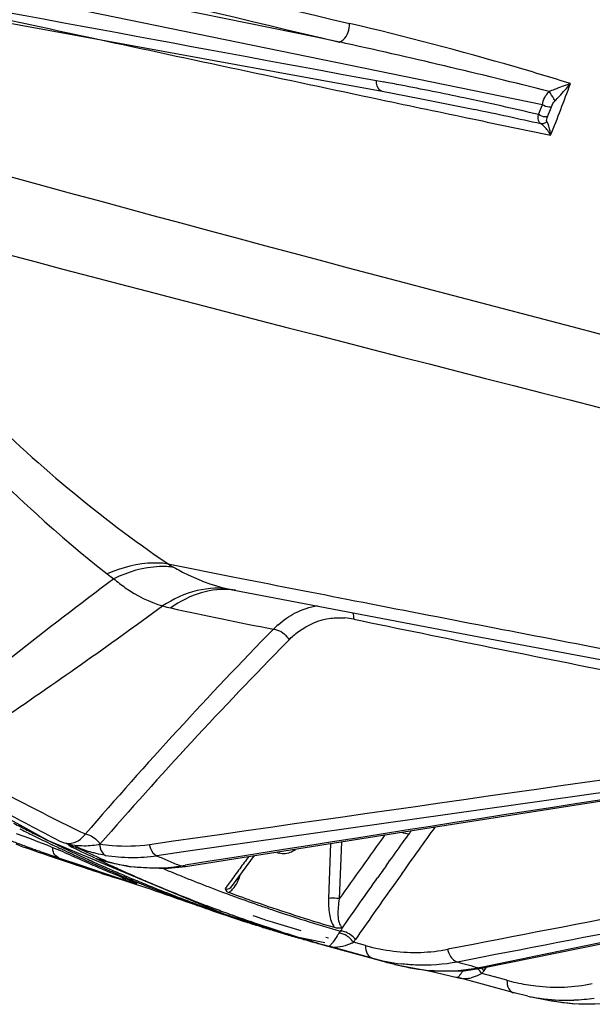
# Model space of a CAD drawing. Units: millimetres. Extents: x -2695 to 662, y -1857 to -162.
# Drawn here: x -2462 to -2424, y -614 to -550 of the extents above; entities that cross this region are included whole.
import ezdxf

# ---------------------------------------------------------------- set-up
doc = ezdxf.new("R2010")
doc.units = ezdxf.units.MM
doc.header["$LTSCALE"] = 30.734
doc.layers.add('02___PRT_ALL_AXES', color=7, linetype='CONTINUOUS')

msp = doc.modelspace()

# ---------------------------------------------------------------- linework, layer by layer
at = {"layer": '02___PRT_ALL_AXES', "color": 7, "linetype": 'Continuous'}
for p, q in [((-2427.722, -555.137), (-2489.508, -542.481)), ((-2454.646, -551.233), (-2438.148, -554.264)), ((-2438.519, -553.567), (-2438.034, -553.657)), ((-2432.118, -555.452), (-2432.117, -555.452)), ((-2452.066, -584.987), (-2447.745, -585.84)), ((-2447.893, -586.66), (-2432.067, -589.678)), ((-2444.348, -590.07), (-2444.199, -589.919)), ((-2432.067, -589.678), (-2421.988, -591.574)), ((-2401.946, -596.741), (-2451.073, -603.71)), ((-2469.961, -597.361), (-2459.881, -602.972)), ((-2461.693, -603.303), (-2461.964, -603.205)), ((-2459.881, -602.972), (-2448.442, -607.733)), ((-2459.457, -603.312), (-2459.563, -603.262)), ((-2459.383, -603.209), (-2459.035, -603.375)), ((-2458.992, -603.531), (-2459.053, -603.502)), ((-2459.035, -603.375), (-2458.859, -603.459)), ((-2458.859, -603.459), (-2458.659, -603.554)), ((-2457.961, -603.443), (-2458.528, -603.286)), ((-2441.503, -603.16), (-2441.638, -606.737)), ((-2440.797, -603.047), (-2440.938, -606.761)), ((-2459.807, -603.957), (-2457.396, -604.769)), ((-2459.211, -604.082), (-2457.752, -604.57)), ((-2458.659, -603.554), (-2458.307, -603.72)), ((-2458.307, -603.72), (-2458.205, -603.767)), ((-2458.205, -603.767), (-2458.144, -603.796)), ((-2457.607, -604.044), (-2457.415, -604.132)), ((-2456.816, -604.113), (-2456.509, -604.204)), ((-2456.814, -604.113), (-2456.008, -604.333)), ((-2456.812, -604.114), (-2456.528, -604.248)), ((-2451.073, -603.71), (-2452.81, -603.956)), ((-2447.466, -605.327), (-2446.449, -603.946)), ((-2458.016, -604.529), (-2457.882, -604.573)), ((-2457.926, -604.589), (-2457.396, -604.769)), ((-2457.893, -604.57), (-2457.882, -604.573)), ((-2456.759, -604.95), (-2457.893, -604.57)), ((-2457.752, -604.57), (-2456.292, -605.058)), ((-2456.94, -604.347), (-2456.615, -604.493)), ((-2456.615, -604.493), (-2456.396, -604.59)), ((-2456.509, -604.204), (-2455.931, -604.361)), ((-2456.396, -604.59), (-2456.143, -604.702)), ((-2456.143, -604.702), (-2456.069, -604.735)), ((-2456.069, -604.735), (-2455.865, -604.824)), ((-2456.008, -604.333), (-2455.932, -604.361)), ((-2455.991, -604.497), (-2455.795, -604.587)), ((-2455.931, -604.361), (-2454.598, -604.65)), ((-2454.598, -604.65), (-2452.267, -604.793)), ((-2452.267, -604.793), (-2450.938, -604.66)), ((-2451.255, -604.617), (-2450.952, -604.568)), ((-2450.938, -604.66), (-2451.255, -604.617)), ((-2437.856, -604.566), (-2437.782, -604.463)), ((-2456.193, -605.14), (-2456.759, -604.95)), ((-2456.292, -605.058), (-2454.992, -605.493)), ((-2455.732, -605.294), (-2456.193, -605.14)), ((-2455.007, -605.537), (-2455.732, -605.294)), ((-2454.785, -605.388), (-2454.962, -605.314)), ((-2454.917, -605.233), (-2454.756, -605.301)), ((-2454.851, -605.013), (-2454.66, -605.098)), ((-2454.817, -605.451), (-2454.848, -605.439)), ((-2454.66, -605.098), (-2454.529, -605.156)), ((-2447.813, -605.801), (-2447.466, -605.327)), ((-2436.876, -605.12), (-2437.521, -606.03)), ((-2454.893, -605.575), (-2455.007, -605.537)), ((-2454.992, -605.493), (-2454.831, -605.546)), ((-2454.292, -605.777), (-2454.893, -605.575)), ((-2454.356, -605.469), (-2454.199, -605.535)), ((-2454.333, -605.653), (-2454.274, -605.68)), ((-2453.57, -606.019), (-2454.292, -605.777)), ((-2453.404, -605.644), (-2453.168, -605.745)), ((-2448.032, -605.64), (-2448.363, -606.09)), ((-2451.926, -606.449), (-2451.635, -606.562)), ((-2448.214, -606.433), (-2448.06, -606.49)), ((-2448.123, -606.335), (-2448.017, -606.374)), ((-2448.06, -606.49), (-2447.678, -606.63)), ((-2448.017, -606.374), (-2447.642, -606.511)), ((-2449.178, -607.534), (-2450.059, -607.233)), ((-2446.011, -607.089), (-2445.847, -607.145)), ((-2449.178, -607.534), (-2448.132, -607.886)), ((-2448.883, -607.632), (-2449.178, -607.534)), ((-2449.145, -607.485), (-2448.902, -607.571)), ((-2448.902, -607.571), (-2448.643, -607.662)), ((-2448.685, -607.698), (-2448.883, -607.632)), ((-2448.674, -607.702), (-2444.213, -609.117)), ((-2448.132, -607.886), (-2448.672, -607.702)), ((-2448.442, -607.733), (-2443.557, -609.296)), ((-2446.332, -607.932), (-2446.543, -607.864)), ((-2445.97, -608.048), (-2446.332, -607.932)), ((-2443.558, -607.902), (-2443.164, -608.026)), ((-2446.74, -608.216), (-2446.451, -608.315)), ((-2446.075, -608.554), (-2446.255, -608.497)), ((-2445.901, -608.608), (-2446.075, -608.554)), ((-2445.747, -608.119), (-2445.97, -608.048)), ((-2445.401, -608.762), (-2445.459, -608.744)), ((-2445.286, -608.797), (-2445.401, -608.762)), ((-2444.86, -608.845), (-2444.576, -608.937)), ((-2444.464, -609.043), (-2444.715, -608.969)), ((-2444.213, -609.117), (-2441.883, -609.593)), ((-2443.824, -609.217), (-2443.553, -609.297)), ((-2443.553, -609.297), (-2441.918, -609.761)), ((-2443.542, -609.262), (-2443.31, -609.334)), ((-2441.645, -609.317), (-2441.807, -609.274)), ((-2440.769, -608.747), (-2440.87, -608.848)), ((-2443.256, -609.392), (-2443.561, -609.305)), ((-2441.918, -609.761), (-2437.539, -610.963)), ((-2441.918, -609.761), (-2441.755, -609.805)), ((-2441.914, -609.75), (-2441.625, -609.834)), ((-2441.755, -609.805), (-2441.628, -609.84)), ((-2438.79, -610.612), (-2441.625, -609.834)), ((-2439.221, -609.795), (-2440.016, -609.576)), ((-2440.196, -610.233), (-2440.479, -610.156)), ((-2437.687, -610.922), (-2440.196, -610.233)), ((-2431.723, -610.567), (-2433.242, -610.861)), ((-2437.831, -610.883), (-2437.687, -610.922)), ((-2437.687, -610.922), (-2437.539, -610.963)), ((-2437.329, -611.02), (-2437.539, -610.963)), ((-2437.33, -611.02), (-2435.116, -611.429)), ((-2431.605, -611.187), (-2431.848, -611.236)), ((-2431.379, -611.201), (-2431.464, -611.331)), ((-2435.116, -611.429), (-2432.816, -611.43)), ((-2435.094, -611.429), (-2433.268, -611.859)), ((-2429.554, -612.873), (-2433.286, -611.851)), ((-2432.816, -611.43), (-2431.593, -611.245)), ((-2431.848, -611.236), (-2431.593, -611.245)), ((-2430.837, -611.823), (-2431.651, -611.6)), ((-2431.464, -611.331), (-2431.528, -611.427)), ((-2430.023, -612.046), (-2430.837, -611.823)), ((-2428.677, -613.083), (-2429.554, -612.873)), ((-2428.677, -613.083), (-2427.118, -613.391)), ((-2427.098, -613.395), (-2427.118, -613.391)), ((-2427.097, -613.395), (-2425.661, -613.586)), ((-2425.661, -613.586), (-2423.407, -613.548))]:
    msp.add_line(p, q, dxfattribs=at)
for points in [[(-2489.347, -544.873), (-2472.464, -547.965), (-2454.646, -551.233)], [(-2438.148, -554.264), (-2435.693, -554.728), (-2432.118, -555.452)], [(-2450.938, -604.66), (-2435.359, -602.183), (-2417.61, -599.415)], [(-2431.593, -611.245), (-2414.152, -607.701), (-2395.507, -603.993)], [(-2458.536, -604.361), (-2458.542, -604.36), (-2458.525, -604.364), (-2458.478, -604.379), (-2458.404, -604.402)], [(-2458.404, -604.402), (-2458.303, -604.434), (-2458.174, -604.477), (-2458.016, -604.529)], [(-2454.848, -605.439), (-2454.742, -605.482), (-2454.571, -605.552)], [(-2454.571, -605.552), (-2454.433, -605.61), (-2454.333, -605.653)]]:
    msp.add_lwpolyline(points, dxfattribs=at)
for centre, radius, start, end in [((-1589.866, 3074.658), 3722.939, 256.224461, 256.795833), ((-1608.566, 2979.525), 3627.376, 256.147344, 256.734266), ((-1523.508, 3776.712), 4427.047, 257.569271, 257.830784), ((-1524.412, 3772.548), 4422.786, 257.830859, 258.075299), ((-2533.08, -972.33), 431.232, 75.79831, 77.66152), ((-2482.575, -791.534), 242.011, 79.12646, 79.39454), ((-2481.629, -786.747), 237.132, 78.12467, 79.1326), ((-2526.469, -517.204), 107.011, 338.0976, 340.02295), ((-2473.334, -747.571), 197.088, 76.6923, 78.1409), ((-2511.287, -931.697), 384.484, 77.46136, 78.11705), ((-2527.494, -517.249), 106.723, 338.8381, 339.20622), ((-2526.272, -517.372), 106.135, 338.70456, 339.0748), ((-1596.117, 2616.152), 3291.975, 254.4862, 256.579328), ((-1422.747, 3383.054), 4082.549, 255.058221, 256.758178), ((-2447.733, -578.285), 7.982, 237.11306, 240.09933), ((-2283.46, -816.762), 287.937, 126.71676, 130.0109), ((-2449.897, -577.816), 9.939, 231.86236, 234.94106), ((-2448.421, -591.589), 4.948, 81.4787, 83.61811), ((-1514.162, 4155.962), 4832.832, 258.94996, 259.156261), ((-2449.304, -575.938), 12.188, 255.14828, 257.72261), ((-2388.768, -298.968), 295.697, 257.67316, 258.99289), ((-2440.947, -593.154), 4.676, 78.29435, 85.3147), ((-1967.244, 1695.1), 2332.096, 258.304148, 258.752556), ((-2230.15, -799.048), 300.472, 135.70823, 139.15597), ((-2440.806, -593.658), 6.26, 131.01576, 134.91593), ((-2229.132, -801.583), 301.754, 135.49719, 138.89843), ((-1467.637, -6779.922), 6253.151, 98.5740796, 99.0473779), ((-2407.735, -497.952), 115.803, 241.8547, 244.57385), ((-1280.815, -6546.81), 6047.713, 100.4769218, 100.9913942), ((-1268.338, -6621.215), 6122.202, 100.4446815, 100.9543701), ((-1537.862, -4973.021), 4452.457, 100.874099, 101.579663), ((-2413.353, -511.912), 101.931, 240.95063, 243.45701), ((-2413.475, -507.94), 105.753, 242.60798, 242.89884), ((-2414.351, -508.165), 105.298, 243.25907, 243.73902), ((-2413.565, -508.116), 105.555, 242.89878, 243.37754), ((-1989.446, -922.434), 548.528, 144.26471, 144.656), ((-2467.664, -619.888), 18.273, 70.91957, 71.70991), ((-2469.778, -626.011), 24.751, 70.32171, 70.92947), ((-2414.491, -508.449), 104.981, 243.73886, 244.5746), ((-2413.717, -508.42), 105.215, 243.37733, 244.27669), ((-1962.904, -944.768), 585.461, 144.235989, 144.736668), ((-2560.492, -514.12), 152.371, 324.26867, 324.5249), ((-2442.756, -551.974), 54.62, 249.01195, 249.88413), ((-2426.786, -505.805), 103.558, 250.30143, 251.4046), ((-2433.566, -527.102), 81.135, 249.83108, 250.11345), ((-2429.623, -516.212), 92.717, 250.11149, 250.34256), ((-2427.312, -509.748), 99.582, 250.34129, 250.53649), ((-2414.612, -508.702), 104.7, 244.6391, 244.88319), ((-2414.676, -508.84), 104.548, 244.9204, 245.28756), ((-2458.518, -601.711), 1.441, 254.49731, 261.27804), ((-2412.235, -509.072), 104.975, 243.82639, 244.84487), ((-2414.274, -508.771), 104.221, 245.11676, 245.48871), ((-2401.632, -482.507), 133.411, 245.02494, 245.47621), ((-2426.835, -508.403), 101.008, 250.53562, 250.70853), ((-2428.187, -512.269), 96.913, 250.70775, 250.8734), ((-2433.72, -528.267), 79.986, 250.86318, 251.23853), ((-2426.838, -505.956), 103.399, 251.40482, 251.74117), ((-2441.364, -550.757), 56.231, 251.24315, 251.49549), ((-2426.86, -506.023), 103.328, 251.74117, 252.13031), ((-2415.887, -508.847), 104.153, 245.89432, 246.61457), ((-2414.745, -508.99), 104.382, 245.28756, 245.69315), ((-2413.986, -508.986), 104.588, 245.0264, 245.35042), ((-2414.833, -509.185), 104.169, 245.69308, 246.32528), ((-2414.061, -509.149), 104.409, 245.46596, 245.75243), ((-2401.67, -482.59), 133.319, 245.47619, 245.72814), ((-2454.977, -599.047), 5.389, 250.09713, 258.18184), ((-2401.732, -482.727), 133.169, 245.72815, 245.94745), ((-2454.364, -592.419), 11.649, 261.17131, 269.49998), ((-2454.376, -592.983), 11.084, 269.53521, 278.12217), ((-2388.679, -455.115), 162.069, 246.69043, 246.98381), ((-2273.007, -733.729), 216.889, 143.26514, 143.52541), ((-2444.571, -602.774), 1.058, 246.05554, 254.66024), ((-2450.966, -583.593), 22.117, 250.18437, 250.80242), ((-2440.296, -553.052), 54.469, 250.76774, 251.11517), ((-2457.759, -604.091), 0.525, 251.46698, 260.07337), ((-2424.486, -506.951), 103.205, 251.4045, 251.78195), ((-2415.99, -509.086), 103.893, 246.61462, 247.25414), ((-2414.91, -509.36), 103.978, 246.32538, 246.65347), ((-2414.193, -513.743), 99.917, 244.93131, 245.27089), ((-2452.707, -592.207), 12.567, 254.77294, 255.14298), ((-2452.735, -592.312), 12.459, 255.14196, 256.22648), ((-2414.033, -513.396), 100.299, 245.39466, 245.98586), ((-2452.844, -592.784), 11.975, 256.1966, 262.09537), ((-2410.815, -505.454), 107.682, 247.31202, 247.98095), ((-2389.061, -456.014), 161.092, 246.98378, 247.28952), ((-2205.376, -783.407), 300.804, 143.57443, 143.77388), ((-2271.435, -723.751), 204.698, 144.39123, 144.67241), ((-2424.507, -507.017), 103.136, 251.78196, 252.10917), ((-2424.527, -507.077), 103.073, 252.10917, 252.47758), ((-2416.089, -509.322), 103.636, 247.25409, 248.05756), ((-2414.969, -509.496), 103.83, 246.65344, 247.10988), ((-2414.234, -509.539), 103.982, 246.3987, 246.96789), ((-2424.545, -507.135), 103.012, 252.47758, 252.82283), ((-2415.018, -509.613), 103.703, 247.10992, 247.34554), ((-2466.546, -634.619), 31.438, 67.48026, 68.0934), ((-2415.071, -509.74), 103.566, 247.45131, 247.78536), ((-2414.307, -509.71), 103.797, 247.06424, 247.30357), ((-2413.865, -513.017), 100.713, 246.18666, 246.44803), ((-2413.771, -512.802), 100.948, 246.4481, 246.88311), ((-2410.956, -505.804), 107.305, 247.98082, 248.912), ((-2415.119, -509.858), 103.438, 247.78534, 248.20965), ((-2414.364, -509.848), 103.647, 247.39781, 247.82109), ((-2415.206, -510.076), 103.203, 248.20943, 249.281), ((-2414.448, -510.055), 103.424, 247.82093, 248.75386), ((-2413.564, -512.312), 101.48, 247.02906, 247.84951), ((-2411.071, -506.1), 106.987, 248.91223, 249.40038), ((-1957.505, -945.032), 587.655, 144.769051, 145.17009), ((-2413.523, -512.215), 101.585, 247.84882, 248.96676), ((-2415.31, -510.352), 102.908, 249.28109, 250.2709), ((-2414.569, -510.368), 103.088, 248.92702, 249.88557), ((-2411.129, -506.254), 106.823, 249.40043, 249.68595), ((-2411.254, -506.596), 106.459, 249.99222, 250.92281), ((-2411.15, -506.052), 106.881, 250.03607, 250.96369), ((-2415.376, -510.534), 102.715, 250.27107, 250.7886), ((-2414.638, -510.555), 102.889, 249.88574, 250.40455), ((-2413.616, -512.455), 101.328, 248.96704, 249.49354), ((-2413.658, -512.569), 101.206, 249.49359, 249.79486), ((-2411.34, -506.844), 106.196, 250.92302, 251.39419), ((-2411.297, -506.481), 106.429, 251.05666, 252.35452), ((-2415.407, -510.624), 102.619, 250.78864, 251.0845), ((-2414.696, -510.718), 102.716, 250.70132, 251.01969), ((-2413.689, -512.652), 101.118, 249.79485, 250.11821), ((-2415.459, -510.776), 102.459, 251.40351, 251.99874), ((-2414.74, -510.846), 102.581, 251.01956, 251.98482), ((-2413.741, -512.795), 100.965, 250.1181, 250.92327), ((-2411.427, -507.105), 105.921, 251.39392, 252.54695), ((-2415.484, -510.854), 102.377, 251.99879, 252.25024), ((-2415.498, -510.897), 102.332, 252.25024, 252.5087), ((-2414.797, -511.023), 102.395, 251.98485, 253.01485), ((-2413.766, -512.868), 100.888, 251.09671, 252.04913), ((-2415.521, -510.971), 102.254, 252.71666, 252.97587), ((-2415.091, -510.834), 102.001, 252.50927, 252.85209), ((-2415.112, -510.903), 101.928, 252.85202, 253.86257), ((-2411.54, -507.465), 105.544, 252.54693, 253.87135), ((-2411.438, -506.926), 105.962, 252.57771, 253.65465), ((-2415.539, -511.027), 102.195, 253.07687, 253.41141), ((-2414.833, -511.14), 102.272, 253.01498, 253.53262), ((-2413.752, -512.822), 100.936, 252.21837, 252.83408), ((-2415.56, -511.1), 102.119, 253.55819, 254.08548), ((-2442.65, -607.773), 2.092, 324.36305, 328.96731), ((-2413.736, -512.771), 100.99, 252.972, 253.79818), ((-2415.579, -511.165), 102.052, 254.26394, 254.57719), ((-2415.588, -511.199), 102.016, 254.57718, 255.03949), ((-2413.423, -511.644), 102.159, 253.97257, 254.36975), ((-2441.169, -608.129), 1.765, 254.99637, 261.64218), ((-2441.162, -608.079), 1.815, 261.65751, 267.67962), ((-2441.159, -607.993), 1.901, 267.68815, 273.11074), ((-2441.59, -606.65), 3.323, 295.80858, 298.27193), ((-2442.275, -607.734), 2.915, 320.80499, 325.19428), ((-2435.87, -597.644), 12.605, 254.57927, 262.95995), ((-2413.433, -511.678), 102.125, 254.36976, 254.64446), ((-2436, -598.646), 11.594, 262.9934, 271.85083), ((-2435.992, -599.151), 11.089, 271.89281, 280.9717), ((-2435.326, -598.048), 13.034, 254.5832, 263.00231), ((-2404.215, -489.623), 125.832, 254.05153, 254.27581), ((-2404.288, -489.883), 125.562, 254.27581, 254.50585), ((-2397.408, -482.151), 133.603, 254.44446, 255.0596), ((-2432.765, -610.193), 1.738, 252.54439, 259.62234), ((-2433.947, -609.839), 2.894, 322.50438, 324.57297), ((-2434.048, -609.767), 3.018, 324.57456, 326.63444), ((-2432.764, -610.174), 1.757, 259.70256, 272.12935), ((-2432.767, -610.079), 1.852, 272.12399, 277.51525), ((-2432.782, -609.97), 1.962, 277.52124, 282.40974), ((-2426.531, -599.3), 13.216, 254.67681, 257.39055), ((-2426.662, -599.912), 12.59, 257.36763, 263.23354), ((-2426.755, -600.707), 11.79, 263.22684, 272.28818), ((-2426.745, -601.196), 11.301, 272.33271, 281.60775), ((-2426.069, -600.301), 13.045, 258.46456, 261.89123), ((-2424.669, -600.624), 13, 255.5673, 259.14389), ((-2426.117, -600.627), 12.715, 261.90045, 263.29011), ((-2426.165, -601.096), 12.245, 263.25385, 272.2996), ((-2426.156, -601.538), 11.802, 272.34571, 278.7815)]:
    msp.add_arc(centre, radius, start, end, dxfattribs=at)
for points in [[(-2440.931, -551.059), (-2456.925, -547.805), (-2472.919, -544.55), (-2488.913, -541.295)], [(-2477.016, -546.451), (-2464.183, -548.819), (-2451.351, -551.191), (-2438.519, -553.567)], [(-2438.275, -554.795), (-2436.27, -555.218), (-2434.265, -555.64), (-2432.26, -556.06)], [(-2427.722, -555.137), (-2427.669, -554.82), (-2427.513, -554.503), (-2427.283, -554.278)], [(-2427.137, -555.278), (-2427.082, -555.134), (-2427.007, -554.992), (-2426.899, -554.881)], [(-2432.26, -556.06), (-2430.568, -556.415), (-2428.875, -556.769), (-2427.182, -557.122)], [(-2427.426, -556.226), (-2427.478, -556.136), (-2427.422, -556.015), (-2427.384, -555.918)], [(-2447.745, -585.84), (-2445.315, -586.319), (-2442.884, -586.795), (-2440.453, -587.27)], [(-2444.914, -588.934), (-2444.575, -588.64), (-2444.2, -588.38), (-2443.8, -588.175)], [(-2443.8, -588.175), (-2443.349, -587.943), (-2442.856, -587.777), (-2442.355, -587.693)], [(-2440.064, -588.17), (-2440.018, -588.298), (-2439.998, -588.438), (-2439.998, -588.575)], [(-2441.495, -588.516), (-2441.188, -588.475), (-2440.874, -588.469), (-2440.565, -588.494)], [(-2402.915, -596.054), (-2419.707, -598.442), (-2436.499, -600.837), (-2453.29, -603.239)], [(-2436.412, -602.548), (-2436.569, -602.544), (-2436.726, -602.499), (-2436.869, -602.434)], [(-2436.254, -602.325), (-2436.304, -602.399), (-2436.354, -602.474), (-2436.406, -602.548)], [(-2459.553, -603.649), (-2459.571, -603.578), (-2459.582, -603.506), (-2459.585, -603.433)], [(-2458.69, -603.167), (-2458.454, -603.276), (-2458.205, -603.353), (-2457.96, -603.443)], [(-2437.782, -604.463), (-2437.457, -604.009), (-2437.129, -603.556), (-2436.802, -603.102)], [(-2456.152, -603.93), (-2456.351, -603.899), (-2456.548, -603.857), (-2456.744, -603.81)], [(-2454.491, -604.645), (-2453.422, -604.793), (-2452.32, -604.787), (-2451.255, -604.617)], [(-2454.831, -605.546), (-2454.925, -605.511), (-2455.007, -605.44), (-2455.064, -605.358)], [(-2440.732, -608.64), (-2439.975, -607.55), (-2439.207, -606.467), (-2438.439, -605.384)], [(-2454.266, -605.68), (-2454.345, -605.645), (-2454.425, -605.611), (-2454.505, -605.578)], [(-2440.732, -608.64), (-2440.704, -608.661), (-2440.763, -608.719), (-2440.798, -608.723)], [(-2440.016, -609.576), (-2440.087, -609.468), (-2440.177, -609.37), (-2440.277, -609.286)], [(-2431.651, -611.6), (-2431.731, -611.485), (-2431.831, -611.382), (-2431.942, -611.296)], [(-2431.528, -611.427), (-2431.576, -611.364), (-2431.631, -611.307), (-2431.689, -611.254)], [(-2424.304, -613.599), (-2425.237, -613.642), (-2426.181, -613.569), (-2427.098, -613.395)]]:
    msp.add_open_spline(points, degree=3, dxfattribs=at)
for points, knots in [([(-2440.931, -551.059), (-2440.838, -551.034), (-2440.426, -550.761), (-2440.265, -550.233), (-2440.266, -549.854)], [0, 0, 0, 0, 0.203999, 1, 1, 1, 1]), ([(-2425.897, -553.764), (-2427.093, -553.388), (-2431.848, -551.961), (-2436.654, -550.702), (-2440.266, -549.854)], [0, 0, 0, 0, 0.252626, 1, 1, 1, 1]), ([(-2438.148, -554.263), (-2438.201, -554.254), (-2438.456, -554.116), (-2438.512, -553.789), (-2438.519, -553.567)], [0, 0, 0, 0, 0.194059, 1, 1, 1, 1]), ([(-2427.283, -554.278), (-2427.159, -554.221), (-2426.702, -554.035), (-2426.235, -553.876), (-2425.897, -553.764)], [0, 0, 0, 0, 0.277504, 1, 1, 1, 1]), ([(-2426.899, -554.881), (-2426.804, -554.784), (-2426.458, -554.423), (-2426.126, -554.048), (-2425.897, -553.764)], [0, 0, 0, 0, 0.271315, 1, 1, 1, 1]), ([(-2426.899, -554.881), (-2426.924, -554.834), (-2427.045, -554.629), (-2427.174, -554.428), (-2427.283, -554.278)], [0, 0, 0, 0, 0.222871, 1, 1, 1, 1]), ([(-2427.137, -555.278), (-2427.181, -555.288), (-2427.386, -555.299), (-2427.591, -555.225), (-2427.722, -555.137)], [0, 0, 0, 0, 0.22104, 1, 1, 1, 1]), ([(-2427.817, -556.383), (-2427.856, -556.357), (-2428.01, -556.194), (-2427.999, -555.943), (-2427.968, -555.776)], [0, 0, 0, 0, 0.216071, 1, 1, 1, 1]), ([(-2427.384, -555.918), (-2427.428, -555.928), (-2427.633, -555.939), (-2427.838, -555.864), (-2427.968, -555.775)], [0, 0, 0, 0, 0.220866, 1, 1, 1, 1]), ([(-2427.426, -556.226), (-2427.454, -556.255), (-2427.561, -556.349), (-2427.715, -556.401), (-2427.817, -556.383)], [0, 0, 0, 0, 0.279963, 1, 1, 1, 1]), ([(-2427.182, -557.122), (-2427.222, -557.044), (-2427.388, -556.764), (-2427.611, -556.503), (-2427.817, -556.383)], [0, 0, 0, 0, 0.269816, 1, 1, 1, 1]), ([(-2427.182, -557.122), (-2427.189, -557.036), (-2427.231, -556.729), (-2427.314, -556.42), (-2427.426, -556.226)], [0, 0, 0, 0, 0.277507, 1, 1, 1, 1]), ([(-2477.783, -561.397), (-2476.235, -563.778), (-2469.979, -572.679), (-2462.357, -580.665), (-2456.035, -585.633)], [0, 0, 0, 0, 0.260987, 1, 1, 1, 1]), ([(-2475.381, -561.457), (-2472.197, -566.121), (-2465.135, -574.761), (-2456.569, -581.928), (-2452.066, -584.987)], [0, 0, 0, 0, 0.509147, 1, 1, 1, 1]), ([(-2452.066, -584.987), (-2452.378, -584.941), (-2453.732, -584.858), (-2455.088, -585.215), (-2456.035, -585.633)], [0, 0, 0, 0, 0.233593, 1, 1, 1, 1]), ([(-2451.711, -585.204), (-2452.018, -585.162), (-2453.356, -585.103), (-2454.685, -585.504), (-2455.606, -585.951)], [0, 0, 0, 0, 0.232117, 1, 1, 1, 1]), ([(-2451.711, -585.204), (-2451.405, -585.38), (-2450.197, -586.017), (-2448.887, -586.469), (-2447.893, -586.66)], [0, 0, 0, 0, 0.259127, 1, 1, 1, 1]), ([(-2455.606, -585.951), (-2455.365, -586.156), (-2454.404, -586.901), (-2453.292, -587.463), (-2452.428, -587.719)], [0, 0, 0, 0, 0.259383, 1, 1, 1, 1]), ([(-2447.885, -586.662), (-2448.636, -586.519), (-2450.275, -586.572), (-2451.746, -587.261), (-2452.428, -587.719)], [0, 0, 0, 0, 0.48204, 1, 1, 1, 1]), ([(-2447.871, -586.671), (-2448.551, -586.595), (-2450.01, -586.741), (-2451.297, -587.415), (-2451.896, -587.847)], [0, 0, 0, 0, 0.480842, 1, 1, 1, 1]), ([(-2466.713, -597.613), (-2465.489, -596.816), (-2460.663, -593.611), (-2455.932, -590.266), (-2452.428, -587.719)], [0, 0, 0, 0, 0.252197, 1, 1, 1, 1]), ([(-2444.199, -589.919), (-2444.011, -589.728), (-2443.243, -589.046), (-2442.246, -588.614), (-2441.495, -588.516)], [0, 0, 0, 0, 0.261673, 1, 1, 1, 1]), ([(-2445.226, -589.225), (-2445.13, -589.227), (-2444.712, -589.321), (-2444.362, -589.635), (-2444.199, -589.919)], [0, 0, 0, 0, 0.226165, 1, 1, 1, 1]), ([(-2458.424, -603.917), (-2458.636, -603.823), (-2459.632, -603.394), (-2460.64, -602.993), (-2461.444, -602.706)], [0, 0, 0, 0, 0.213667, 1, 1, 1, 1]), ([(-2458.737, -603.135), (-2458.497, -603.173), (-2457.973, -603.098), (-2457.6, -602.741), (-2457.455, -602.539)], [0, 0, 0, 0, 0.49375, 1, 1, 1, 1]), ([(-2457.455, -602.539), (-2457.364, -602.552), (-2456.986, -602.665), (-2456.664, -602.942), (-2456.504, -603.197)], [0, 0, 0, 0, 0.233628, 1, 1, 1, 1]), ([(-2456.499, -603.206), (-2456.836, -603.295), (-2457.589, -603.361), (-2458.346, -603.273), (-2458.726, -603.146)], [0, 0, 0, 0, 0.465211, 1, 1, 1, 1]), ([(-2456.744, -603.81), (-2456.841, -603.786), (-2457.251, -603.679), (-2457.655, -603.549), (-2457.962, -603.442)], [0, 0, 0, 0, 0.235148, 1, 1, 1, 1]), ([(-2453.29, -603.239), (-2454.086, -603.354), (-2455.176, -603.382), (-2456.247, -603.253), (-2456.517, -603.211)], [0, 0, 0, 0, 0.746365, 1, 1, 1, 1]), ([(-2456.517, -603.211), (-2456.515, -603.29), (-2456.486, -603.561), (-2456.327, -603.843), (-2456.152, -603.93)], [0, 0, 0, 0, 0.288124, 1, 1, 1, 1]), ([(-2453.29, -603.239), (-2453.276, -603.319), (-2453.199, -603.6), (-2453.002, -603.868), (-2452.81, -603.956)], [0, 0, 0, 0, 0.276861, 1, 1, 1, 1]), ([(-2459.211, -604.082), (-2459.337, -604.034), (-2459.479, -603.877), (-2459.54, -603.7), (-2459.553, -603.649)], [0, 0, 0, 0, 0.71815, 1, 1, 1, 1]), ([(-2443.788, -603.564), (-2443.871, -603.622), (-2444.189, -603.808), (-2444.593, -603.865), (-2444.851, -603.794)], [0, 0, 0, 0, 0.275108, 1, 1, 1, 1]), ([(-2457.893, -604.57), (-2458.041, -604.52), (-2458.32, -604.419), (-2458.456, -604.396), (-2458.644, -604.323), (-2458.578, -604.382), (-2458.518, -604.381), (-2458.463, -604.401)], [0, 0, 0, 0, 0.487704, 0.760287, 0.809734, 0.81887, 1, 1, 1, 1]), ([(-2448.123, -606.335), (-2448.029, -606.284), (-2447.664, -605.968), (-2447.474, -605.51), (-2447.365, -605.161)], [0, 0, 0, 0, 0.226413, 1, 1, 1, 1]), ([(-2454.831, -605.546), (-2454.686, -605.595), (-2454.502, -605.653), (-2454.255, -605.735), (-2454.186, -605.745), (-2454.097, -605.78), (-2454.12, -605.737), (-2454.183, -605.726), (-2454.232, -605.695), (-2454.266, -605.68)], [0, 0, 0, 0, 0.485494, 0.649221, 0.755528, 0.803913, 0.817578, 0.883144, 1, 1, 1, 1]), ([(-2450.059, -607.233), (-2450.318, -607.143), (-2451.487, -606.736), (-2452.656, -606.325), (-2453.57, -606.019)], [0, 0, 0, 0, 0.221181, 1, 1, 1, 1]), ([(-2448.364, -606.087), (-2448.34, -606.168), (-2448.262, -606.274), (-2448.154, -606.324), (-2448.123, -606.335)], [0, 0, 0, 0, 0.718059, 1, 1, 1, 1]), ([(-2448.361, -606.088), (-2448.324, -606.11), (-2448.093, -606.157), (-2447.917, -605.943), (-2447.813, -605.801)], [0, 0, 0, 0, 0.198549, 1, 1, 1, 1]), ([(-2441.638, -606.737), (-2441.651, -607.076), (-2441.618, -607.716), (-2441.432, -608.356), (-2441.259, -608.605)], [0, 0, 0, 0, 0.527969, 1, 1, 1, 1]), ([(-2440.938, -606.761), (-2440.991, -606.747), (-2441.222, -606.707), (-2441.462, -606.701), (-2441.638, -606.737)], [0, 0, 0, 0, 0.234117, 1, 1, 1, 1]), ([(-2440.938, -606.761), (-2441.001, -607.112), (-2441.05, -607.64), (-2440.989, -608.269), (-2440.843, -608.572), (-2440.722, -608.624)], [0, 0, 0, 0, 0.550486, 0.797531, 1, 1, 1, 1]), ([(-2441.259, -608.605), (-2441.222, -608.616), (-2441.051, -608.652), (-2440.871, -608.641), (-2440.739, -608.612)], [0, 0, 0, 0, 0.22127, 1, 1, 1, 1]), ([(-2440.949, -608.992), (-2440.991, -609.05), (-2441.125, -609.24), (-2441.253, -609.432), (-2441.346, -609.562)], [0, 0, 0, 0, 0.310235, 1, 1, 1, 1]), ([(-2440.277, -609.286), (-2440.327, -609.243), (-2440.526, -609.098), (-2440.769, -609.001), (-2440.949, -608.992)], [0, 0, 0, 0, 0.269323, 1, 1, 1, 1]), ([(-2439.882, -609.398), (-2440.055, -609.164), (-2440.394, -608.925), (-2440.769, -608.854), (-2440.857, -608.852)], [0, 0, 0, 0, 0.769144, 1, 1, 1, 1]), ([(-2441.581, -609.825), (-2441.588, -609.829), (-2441.603, -609.835), (-2441.619, -609.835), (-2441.625, -609.834)], [0, 0, 0, 0, 0.543911, 1, 1, 1, 1]), ([(-2441.346, -609.562), (-2441.371, -609.596), (-2441.441, -609.689), (-2441.513, -609.791), (-2441.581, -609.825)], [0, 0, 0, 0, 0.355737, 1, 1, 1, 1]), ([(-2440.143, -609.641), (-2440.224, -609.68), (-2440.514, -609.806), (-2440.829, -609.879), (-2441.055, -609.892)], [0, 0, 0, 0, 0.2833, 1, 1, 1, 1]), ([(-2439.221, -609.795), (-2439.229, -609.976), (-2439.188, -610.314), (-2438.929, -610.573), (-2438.79, -610.612)], [0, 0, 0, 0, 0.557679, 1, 1, 1, 1]), ([(-2433.882, -610.037), (-2433.862, -610.135), (-2433.759, -610.473), (-2433.488, -610.791), (-2433.242, -610.861)], [0, 0, 0, 0, 0.28069, 1, 1, 1, 1]), ([(-2431.848, -611.236), (-2432.292, -611.328), (-2434.115, -611.589), (-2435.994, -611.387), (-2437.329, -611.02)], [0, 0, 0, 0, 0.246683, 1, 1, 1, 1]), ([(-2433.242, -610.861), (-2434.142, -611.036), (-2435.382, -611.124), (-2436.605, -611.022), (-2436.914, -610.984)], [0, 0, 0, 0, 0.746929, 1, 1, 1, 1]), ([(-2433.053, -611.663), (-2433.092, -611.717), (-2433.144, -611.792), (-2433.236, -611.865), (-2433.268, -611.859)], [0, 0, 0, 0, 0.677791, 1, 1, 1, 1]), ([(-2432.896, -611.431), (-2432.91, -611.454), (-2432.962, -611.531), (-2433.014, -611.609), (-2433.053, -611.663)], [0, 0, 0, 0, 0.288166, 1, 1, 1, 1]), ([(-2431.651, -611.6), (-2431.713, -611.636), (-2431.938, -611.757), (-2432.181, -611.847), (-2432.36, -611.886)], [0, 0, 0, 0, 0.281818, 1, 1, 1, 1]), ([(-2430.023, -612.046), (-2430.031, -612.235), (-2429.987, -612.588), (-2429.7, -612.845), (-2429.554, -612.873)], [0, 0, 0, 0, 0.559714, 1, 1, 1, 1])]:
    msp.add_open_spline(points, degree=3, knots=knots, dxfattribs=at)

doc.saveas('drawing.dxf')
